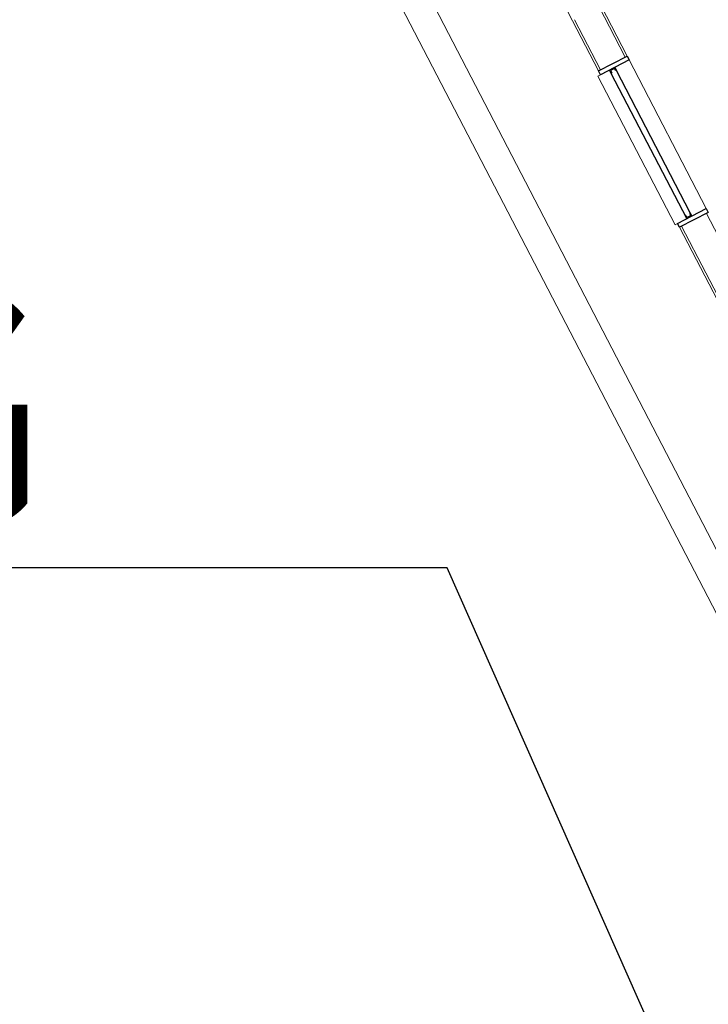
# Model space of a CAD drawing. Units: feet. Extents: x -60 to 616, y -96 to 478.
# Drawn here: x 357 to 362, y 265 to 271 of the extents above; entities that cross this region are included whole.
import ezdxf

# ---------------------------------------------------------------- set-up
doc = ezdxf.new("R2010")
doc.units = ezdxf.units.FT
doc.header["$LTSCALE"] = 0.3
doc.linetypes.add('CENTER', pattern=[50.8, 31.75, -6.35, 6.35, -6.35])
doc.linetypes.add('CONTINUO', pattern=[0])
for name, color, linetype in [('G-09(Agua Servicio)', 2, 'CONTINUOUS'), ('S-102(Sala control)', 8, 'CONTINUOUS'), ('Vias', 4, 'CENTER')]:
    doc.layers.add(name, color=color, linetype=linetype)
doc.styles.add('ROMANS', font='romans')
doc.dimstyles.new('Dim_Civil-2009', dxfattribs={"dimtxt": 2, "dimasz": 2, "dimexe": 0.5, "dimexo": 1, "dimgap": 0.8, "dimtad": 1, "dimtxsty": 'ROMANS', "dimcen": 0.09, "dimclrd": 256, "dimclre": 256, "dimclrt": 256, "dimadec": 0, "dimazin": 0, "dimtfac": 1, "dimtofl": 0, "dimtmove": 0, "dimatfit": 3, "dimfxl": 0, "dimtolj": 1, "dimtzin": 0, "dimlwd": -1, "dimarcsym": 0})

# ---------------------------------------------------------------- blocks, each defined once
blk = doc.blocks.new('A$C24D95A3A')
at = {"layer": 'S-102(Sala control)', "lineweight": 0}
blk.add_line((36.8, 12.9602), (15.42, 12.9602), dxfattribs=at)
at = {"layer": 'S-102(Sala control)', "linetype": 'CONTINUO', "lineweight": 0}
for p, q in [((18.825, 12.7602), (36.8, 12.7602)), ((29.485, 11.9702), (30.3962, 11.9702)), ((29.5, 11.9552), (30.3962, 11.9552)), ((31.5662, 11.9902), (30.4262, 11.9902)), ((30.4262, 11.9702), (30.4262, 11.9902)), ((31.5662, 11.9702), (31.5662, 11.9902)), ((31.5962, 11.9702), (31.9812, 11.9702)), ((31.5962, 11.9552), (31.9812, 11.9552)), ((31.9812, 11.9702), (33.7245, 11.9702)), ((29.78, 11.7652), (30.3962, 11.7652)), ((31.5662, 11.7502), (30.4262, 11.7502)), ((31.5962, 11.7652), (31.9812, 11.7652)), ((31.5962, 11.7502), (31.9812, 11.7502))]:
    blk.add_line(p, q, dxfattribs=at)
at = {"layer": 'S-102(Sala control)'}
for p, q in [((30.3962, 11.7502), (30.3962, 11.9702)), ((30.3962, 11.9702), (30.4262, 11.9702)), ((30.4262, 11.9702), (30.4262, 11.7502)), ((31.5662, 11.7502), (31.5662, 11.9702)), ((31.5662, 11.9702), (31.5962, 11.9702)), ((31.5962, 11.9702), (31.5962, 11.7502)), ((30.4262, 11.9005), (31.5412, 11.9005)), ((30.4512, 11.9005), (30.4262, 11.9005)), ((30.4262, 11.9005), (30.4262, 11.8605)), ((30.4312, 11.8655), (30.4312, 11.8955)), ((30.4312, 11.8955), (30.4512, 11.8955)), ((30.4512, 11.8955), (30.4512, 11.9005)), ((31.5412, 11.9005), (31.5662, 11.9005)), ((31.5412, 11.8955), (31.5412, 11.9005)), ((31.5612, 11.8955), (31.5412, 11.8955)), ((31.5612, 11.8655), (31.5612, 11.8955)), ((31.5662, 11.9005), (31.5662, 11.8605)), ((30.4262, 11.8605), (30.4512, 11.8605)), ((30.4512, 11.8655), (30.4312, 11.8655)), ((30.4512, 11.8605), (30.4512, 11.8655)), ((30.4512, 11.8605), (31.5412, 11.8605)), ((31.5412, 11.8605), (31.5412, 11.8655)), ((31.5412, 11.8655), (31.5612, 11.8655)), ((31.5662, 11.8605), (31.5412, 11.8605)), ((30.4262, 11.7502), (30.3962, 11.7502)), ((31.5962, 11.7502), (31.5662, 11.7502))]:
    blk.add_line(p, q, dxfattribs=at)

msp = doc.modelspace()

# ---------------------------------------------------------------- hatches: boundary and pattern name
at = {"layer": 'Vias', "linetype": 'CONTINUO', "ltscale": 0.3}
h = msp.add_hatch(dxfattribs=at)
h.set_pattern_fill('LINE', color=8, scale=0.5, angle=75, style=0)
h.set_pattern_definition([(75, (-435.5429, 60.7267), (-1.5334072, 0.4108752), [])])
h.paths.add_polyline_path([(488.6287, 104.663), (546.2441, -8.6087, 0.306111), (559.4628, -15.9363), (577.1211, -14.3779), (577.1211, -7.3507), (558.8485, -8.9633, -0.306196), (552.4828, -5.434), (494.8296, 107.9175), (360.833, 371.0677, -0.401259), (366.8064, 390.9254), (336.7259, 377.0203, -0.3522), (353.8724, 369.3107), (422.2948, 234.9388)])

# ---------------------------------------------------------------- block references
at = {"layer": 'S-102(Sala control)', "rotation": 117.4211883114042}
msp.add_blockref('A$C24D95A3A', (386.188, 248.5683), dxfattribs=at)

# ---------------------------------------------------------------- texts
at = {"layer": 'G-09(Agua Servicio)', "style": 'ROMANS', "width": 0.85}
msp.add_text('1"-RG', height=1.6, rotation=360, dxfattribs=at).set_placement((352.2489, 267.9986))

# ---------------------------------------------------------------- leaders
at = {"layer": 'G-09(Agua Servicio)'}
msp.add_leader([(362.8222, 261.3058, 0), (359.9801, 267.7177, 0), (352.4561, 267.7177, 0)], dimstyle='Dim_Civil-2009', override={"dimscale": 0.8, "dimasz": 1.6}, dxfattribs=at)

doc.saveas('drawing.dxf')
